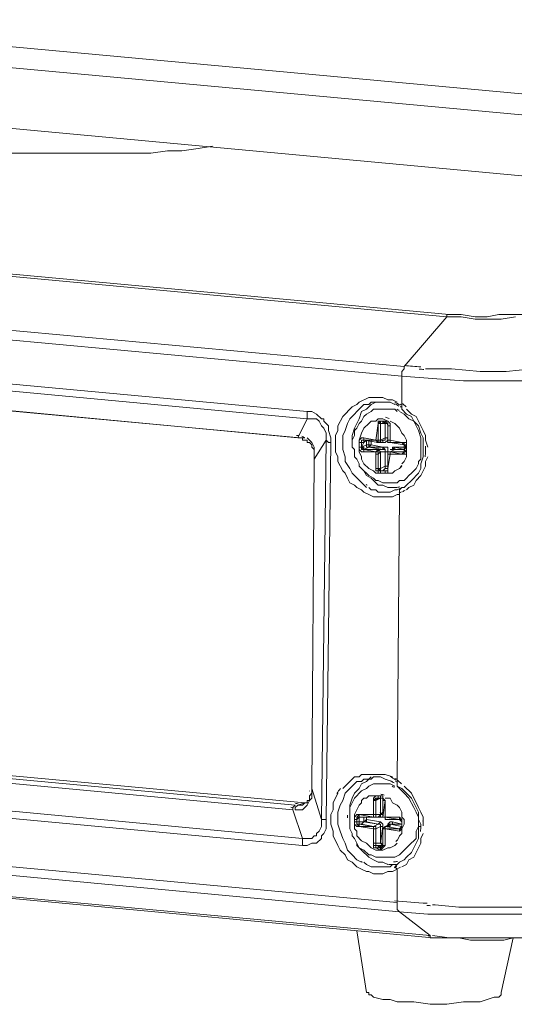
# Model space of a CAD drawing. Units: millimetres. Extents: x -2335 to -889, y 2259 to 3284.
# Drawn here: x -1153 to -1103, y 2578 to 2676 of the extents above; entities that cross this region are included whole.
import ezdxf

# ---------------------------------------------------------------- set-up
doc = ezdxf.new("R2010")
doc.units = ezdxf.units.MM
doc.layers.get('0').update_dxf_attribs({"lineweight": 18})

msp = doc.modelspace()

# ---------------------------------------------------------------- linework, layer by layer
for p, q in [((-1094.833, 2668.133), (-1235.443, 2681.152)), ((-1094.359, 2666.002), (-1235.207, 2679.021)), ((-1231.656, 2672.629), (-1091.045, 2659.611)), ((-1134.838, 2663.398), (-1133.419, 2663.635)), ((-1154.723, 2662.924), (-1139.572, 2662.924)), ((-1139.572, 2662.924), (-1137.915, 2663.161)), ((-1137.915, 2663.161), (-1136.495, 2663.161)), ((-1136.495, 2663.161), (-1134.838, 2663.398)), ((-1109.982, 2646.592), (-1263.613, 2660.793)), ((-1263.376, 2661.03), (-1109.747, 2646.827)), ((-1267.873, 2655.823), (-1114.243, 2641.62)), ((-1114.48, 2640.674), (-1268.11, 2654.875)), ((-1258.641, 2649.668), (-1123.948, 2637.122)), ((-1123.948, 2636.413), (-1258.641, 2648.957)), ((-1255.328, 2646.827), (-1124.896, 2634.519)), ((-1108.562, 2646.827), (-1109.982, 2646.827)), ((-1109.982, 2646.827), (-1109.982, 2646.592)), ((-1107.142, 2646.592), (-1108.562, 2646.827)), ((-1104.775, 2646.827), (-1105.958, 2646.592)), ((-1102.407, 2646.827), (-1104.775, 2646.827)), ((-1124.659, 2634.519), (-1255.091, 2646.592)), ((-1109.982, 2646.592), (-1114.243, 2641.62)), ((-1108.562, 2646.592), (-1109.982, 2646.592)), ((-1107.142, 2646.355), (-1108.562, 2646.592)), ((-1105.958, 2646.592), (-1107.142, 2646.592)), ((-1104.538, 2646.355), (-1107.142, 2646.355)), ((-1103.118, 2646.592), (-1104.538, 2646.355)), ((-1114.48, 2641.146), (-1114.243, 2641.383)), ((-1114.48, 2641.146), (-1114.48, 2637.359)), ((-1114.243, 2641.383), (-1114.243, 2641.62)), ((-1112.113, 2641.383), (-1109.51, 2641.383)), ((-1109.51, 2641.383), (-1106.669, 2641.146)), ((-1106.669, 2641.146), (-1104.064, 2641.146)), ((-1104.064, 2641.146), (-1101.461, 2641.383)), ((-1114.48, 2640.674), (-1111.404, 2640.437)), ((-1111.404, 2640.437), (-1108.325, 2640.2)), ((-1108.325, 2640.2), (-1102.407, 2640.2)), ((-1118.741, 2638.069), (-1118.978, 2637.832)), ((-1117.794, 2638.543), (-1118.741, 2638.069)), ((-1116.374, 2638.543), (-1117.794, 2638.543)), ((-1117.559, 2638.069), (-1117.794, 2637.832)), ((-1117.559, 2637.832), (-1117.085, 2638.069)), ((-1117.559, 2638.069), (-1115.665, 2638.069)), ((-1115.9, 2638.306), (-1116.374, 2638.543)), ((-1115.428, 2638.306), (-1115.9, 2638.306)), ((-1115.665, 2638.069), (-1115.191, 2637.832)), ((-1114.954, 2638.069), (-1115.428, 2638.306)), ((-1123.948, 2637.122), (-1123.948, 2636.413)), ((-1123.476, 2637.122), (-1123.948, 2637.122)), ((-1123.003, 2636.887), (-1123.476, 2637.122)), ((-1119.452, 2637.595), (-1120.398, 2636.65)), ((-1118.978, 2637.832), (-1119.452, 2637.595)), ((-1118.978, 2637.122), (-1119.215, 2636.887)), ((-1118.267, 2637.832), (-1118.978, 2637.122)), ((-1118.741, 2636.413), (-1118.504, 2637.122)), ((-1118.504, 2637.122), (-1118.031, 2637.359)), ((-1117.794, 2637.832), (-1118.267, 2637.832)), ((-1118.031, 2637.359), (-1117.559, 2637.832)), ((-1117.559, 2637.122), (-1118.031, 2636.887)), ((-1117.322, 2637.359), (-1117.559, 2637.122)), ((-1115.191, 2637.359), (-1117.322, 2637.359)), ((-1114.954, 2637.122), (-1115.191, 2637.359)), ((-1114.243, 2636.887), (-1114.717, 2637.122)), ((-1114.48, 2637.359), (-1114.006, 2636.887)), ((-1114.48, 2637.359), (-1114.48, 2637.359)), ((-1113.534, 2636.887), (-1114.006, 2637.359)), ((-1123.948, 2636.413), (-1124.896, 2634.519)), ((-1123.003, 2636.413), (-1123.948, 2636.413)), ((-1122.529, 2636.413), (-1123.003, 2636.887)), ((-1122.766, 2636.176), (-1123.003, 2636.413)), ((-1122.529, 2635.702), (-1122.766, 2636.176)), ((-1122.292, 2636.413), (-1122.529, 2636.413)), ((-1122.292, 2636.176), (-1122.292, 2636.413)), ((-1121.818, 2635.702), (-1122.292, 2636.176)), ((-1120.398, 2636.65), (-1120.872, 2635.702)), ((-1119.689, 2636.413), (-1119.924, 2635.939)), ((-1119.215, 2636.887), (-1119.689, 2636.413)), ((-1119.215, 2635.465), (-1118.741, 2636.413)), ((-1118.504, 2636.176), (-1118.741, 2635.939)), ((-1118.267, 2636.65), (-1118.504, 2636.176)), ((-1118.031, 2636.887), (-1118.267, 2636.65)), ((-1117.559, 2636.176), (-1117.794, 2635.939)), ((-1117.085, 2636.176), (-1117.559, 2636.176)), ((-1116.848, 2636.413), (-1117.085, 2636.176)), ((-1116.374, 2636.413), (-1116.848, 2636.413)), ((-1116.848, 2636.176), (-1115.9, 2636.176)), ((-1116.848, 2635.939), (-1116.611, 2636.176)), ((-1116.848, 2636.176), (-1116.848, 2634.045)), ((-1116.611, 2636.176), (-1116.611, 2636.176)), ((-1116.611, 2636.176), (-1116.611, 2634.045)), ((-1115.9, 2636.176), (-1116.374, 2636.413)), ((-1116.374, 2635.939), (-1116.374, 2636.176)), ((-1116.137, 2635.939), (-1116.374, 2636.176)), ((-1116.137, 2636.176), (-1116.137, 2636.176)), ((-1116.137, 2636.176), (-1116.137, 2634.282)), ((-1115.9, 2636.176), (-1115.665, 2635.939)), ((-1115.191, 2635.939), (-1115.665, 2636.176)), ((-1113.771, 2636.413), (-1114.243, 2636.887)), ((-1114.006, 2636.887), (-1113.534, 2636.65)), ((-1113.297, 2636.176), (-1113.771, 2636.413)), ((-1113.06, 2636.65), (-1113.534, 2636.887)), ((-1113.534, 2636.65), (-1112.823, 2635.228)), ((-1113.297, 2636.176), (-1112.823, 2635.702)), ((-1112.35, 2635.228), (-1113.06, 2636.65)), ((-1122.292, 2635.465), (-1122.529, 2635.702)), ((-1122.055, 2634.991), (-1122.292, 2635.465)), ((-1121.818, 2635.228), (-1121.818, 2635.702)), ((-1121.583, 2634.519), (-1121.818, 2635.228)), ((-1120.872, 2635.228), (-1121.109, 2634.756)), ((-1120.872, 2635.702), (-1120.872, 2635.228)), ((-1120.161, 2635.228), (-1120.398, 2634.756)), ((-1119.924, 2635.939), (-1120.161, 2635.228)), ((-1119.452, 2634.756), (-1119.215, 2635.465)), ((-1118.978, 2635.465), (-1119.215, 2635.228)), ((-1119.215, 2635.228), (-1119.215, 2634.756)), ((-1118.741, 2635.939), (-1118.978, 2635.465)), ((-1118.267, 2635.465), (-1118.504, 2634.991)), ((-1117.794, 2635.939), (-1118.267, 2635.465)), ((-1117.085, 2634.282), (-1116.848, 2635.939)), ((-1116.848, 2635.939), (-1116.848, 2635.939)), ((-1116.848, 2635.939), (-1115.9, 2635.939)), ((-1116.611, 2635.939), (-1116.611, 2635.939)), ((-1116.374, 2635.939), (-1116.374, 2635.939)), ((-1116.137, 2635.939), (-1116.137, 2635.939)), ((-1115.9, 2635.939), (-1115.9, 2634.045)), ((-1115.665, 2635.702), (-1115.9, 2635.702)), ((-1115.9, 2635.702), (-1115.9, 2635.702)), ((-1115.665, 2634.045), (-1115.665, 2635.939)), ((-1114.717, 2635.465), (-1115.191, 2635.939)), ((-1114.48, 2634.991), (-1114.717, 2635.465)), ((-1112.823, 2635.702), (-1112.586, 2634.991)), ((-1112.586, 2634.519), (-1112.823, 2635.228)), ((-1112.113, 2634.756), (-1112.35, 2635.228)), ((-1124.896, 2634.519), (-1124.185, 2634.519)), ((-1124.896, 2634.519), (-1124.896, 2634.519)), ((-1124.659, 2634.519), (-1124.659, 2634.519)), ((-1124.422, 2634.519), (-1124.422, 2634.282)), ((-1124.422, 2634.282), (-1123.948, 2634.282)), ((-1123.948, 2634.519), (-1123.711, 2634.282)), ((-1123.948, 2634.282), (-1123.948, 2634.045)), ((-1123.948, 2634.045), (-1123.711, 2634.045)), ((-1123.711, 2634.282), (-1123.476, 2634.045)), ((-1123.711, 2634.045), (-1123.476, 2633.808)), ((-1123.476, 2634.045), (-1123.24, 2633.571)), ((-1122.055, 2634.282), (-1123.24, 2632.388)), ((-1122.529, 2596.407), (-1122.055, 2634.282)), ((-1122.055, 2634.282), (-1122.055, 2634.991)), ((-1121.818, 2634.045), (-1122.055, 2634.282)), ((-1122.055, 2596.407), (-1121.583, 2634.045)), ((-1121.583, 2634.045), (-1121.818, 2634.045)), ((-1121.583, 2634.045), (-1121.583, 2634.519)), ((-1121.109, 2634.756), (-1121.109, 2633.097)), ((-1120.398, 2634.756), (-1120.398, 2633.334)), ((-1119.215, 2634.756), (-1119.452, 2634.282)), ((-1119.452, 2634.756), (-1119.452, 2633.571)), ((-1118.504, 2634.991), (-1118.741, 2634.282)), ((-1118.741, 2634.282), (-1118.504, 2634.519)), ((-1118.741, 2634.282), (-1118.741, 2633.097)), ((-1118.741, 2634.045), (-1118.267, 2634.045)), ((-1118.504, 2634.519), (-1118.267, 2634.519)), ((-1116.611, 2634.282), (-1118.504, 2634.282)), ((-1118.504, 2634.282), (-1118.504, 2634.045)), ((-1118.504, 2634.045), (-1118.504, 2634.045)), ((-1118.267, 2634.045), (-1118.504, 2633.571)), ((-1118.267, 2634.519), (-1118.267, 2634.045)), ((-1118.267, 2634.519), (-1117.085, 2634.282)), ((-1118.267, 2634.282), (-1118.267, 2634.282)), ((-1118.267, 2634.045), (-1118.031, 2634.282)), ((-1116.848, 2634.045), (-1118.267, 2634.282)), ((-1118.031, 2634.282), (-1118.031, 2633.571)), ((-1117.794, 2634.282), (-1117.794, 2633.571)), ((-1117.559, 2634.282), (-1117.559, 2633.808)), ((-1117.085, 2634.282), (-1117.085, 2634.282)), ((-1117.085, 2634.282), (-1116.848, 2634.045)), ((-1116.374, 2634.282), (-1116.848, 2634.045)), ((-1116.848, 2634.045), (-1116.848, 2634.045)), ((-1116.137, 2634.045), (-1116.848, 2634.045)), ((-1116.137, 2634.519), (-1116.611, 2634.282)), ((-1116.611, 2634.282), (-1116.611, 2634.282)), ((-1116.137, 2634.282), (-1116.374, 2634.282)), ((-1116.374, 2634.282), (-1116.374, 2634.045)), ((-1116.374, 2634.282), (-1116.374, 2634.282)), ((-1116.137, 2634.519), (-1116.137, 2634.519)), ((-1116.137, 2634.519), (-1115.9, 2634.519)), ((-1115.9, 2634.282), (-1116.137, 2634.045)), ((-1115.9, 2634.282), (-1115.9, 2634.282)), ((-1115.665, 2634.282), (-1115.9, 2634.282)), ((-1115.9, 2634.045), (-1114.006, 2634.045)), ((-1115.665, 2634.282), (-1115.665, 2634.282)), ((-1115.665, 2634.282), (-1114.48, 2634.045)), ((-1115.665, 2634.045), (-1115.665, 2634.045)), ((-1114.243, 2633.808), (-1115.665, 2634.045)), ((-1114.243, 2634.756), (-1114.48, 2634.991)), ((-1114.48, 2634.045), (-1114.48, 2634.045)), ((-1114.48, 2634.045), (-1114.006, 2633.571)), ((-1114.006, 2634.282), (-1114.243, 2634.756)), ((-1114.243, 2634.045), (-1114.243, 2632.862)), ((-1114.006, 2632.625), (-1114.006, 2634.282)), ((-1112.586, 2634.991), (-1112.35, 2634.519)), ((-1112.586, 2632.388), (-1112.586, 2634.519)), ((-1112.35, 2634.519), (-1112.35, 2632.625)), ((-1112.113, 2634.282), (-1112.113, 2634.756)), ((-1111.876, 2633.571), (-1112.113, 2634.282)), ((-1123.476, 2633.808), (-1123.476, 2633.571)), ((-1123.476, 2633.571), (-1123.24, 2633.334)), ((-1123.24, 2633.571), (-1123.24, 2632.388)), ((-1121.109, 2633.097), (-1120.872, 2632.625)), ((-1120.398, 2633.334), (-1120.161, 2632.625)), ((-1119.452, 2633.571), (-1119.215, 2633.334)), ((-1119.215, 2633.334), (-1119.215, 2632.625)), ((-1118.741, 2633.571), (-1118.267, 2633.571)), ((-1118.504, 2633.097), (-1118.741, 2633.334)), ((-1118.741, 2633.097), (-1118.504, 2632.625)), ((-1118.504, 2633.571), (-1118.031, 2633.808)), ((-1118.504, 2633.571), (-1118.267, 2633.334)), ((-1118.504, 2633.334), (-1118.504, 2633.571)), ((-1118.504, 2633.571), (-1118.504, 2633.571)), ((-1116.137, 2633.334), (-1118.504, 2633.334)), ((-1117.085, 2633.097), (-1118.504, 2633.097)), ((-1118.267, 2633.097), (-1118.267, 2633.571)), ((-1118.267, 2633.334), (-1117.794, 2633.571)), ((-1118.267, 2633.334), (-1118.267, 2633.334)), ((-1117.085, 2633.097), (-1118.267, 2633.334)), ((-1118.031, 2633.808), (-1117.559, 2633.808)), ((-1118.031, 2633.571), (-1115.9, 2633.571)), ((-1117.794, 2633.808), (-1117.794, 2633.808)), ((-1117.794, 2633.571), (-1117.559, 2633.808)), ((-1117.794, 2633.571), (-1117.794, 2633.571)), ((-1117.794, 2633.571), (-1116.374, 2633.334)), ((-1117.559, 2633.808), (-1116.374, 2633.571)), ((-1117.085, 2633.097), (-1116.848, 2633.334)), ((-1117.085, 2631.204), (-1117.085, 2633.097)), ((-1117.085, 2633.097), (-1117.085, 2633.097)), ((-1116.848, 2633.334), (-1116.848, 2633.334)), ((-1116.848, 2633.334), (-1116.611, 2633.097)), ((-1116.611, 2633.097), (-1116.848, 2632.862)), ((-1116.611, 2630.969), (-1116.611, 2633.097)), ((-1114.006, 2633.097), (-1116.611, 2633.097)), ((-1116.374, 2633.334), (-1116.374, 2633.571)), ((-1116.374, 2633.571), (-1116.137, 2633.334)), ((-1116.374, 2633.571), (-1116.374, 2633.571)), ((-1116.374, 2633.334), (-1116.374, 2633.334)), ((-1116.137, 2633.334), (-1116.137, 2631.441)), ((-1116.137, 2633.097), (-1116.137, 2633.097)), ((-1115.9, 2633.571), (-1115.9, 2630.969)), ((-1115.9, 2633.097), (-1115.9, 2633.097)), ((-1114.243, 2633.334), (-1115.665, 2633.334)), ((-1115.665, 2633.097), (-1115.665, 2633.097)), ((-1115.665, 2632.862), (-1115.665, 2633.097)), ((-1114.48, 2632.862), (-1115.665, 2633.097)), ((-1115.191, 2633.571), (-1115.428, 2633.334)), ((-1114.006, 2633.571), (-1115.428, 2633.571)), ((-1115.428, 2633.571), (-1115.428, 2633.334)), ((-1115.191, 2633.571), (-1115.191, 2633.571)), ((-1115.191, 2633.334), (-1115.191, 2633.571)), ((-1114.243, 2633.334), (-1115.191, 2633.571)), ((-1115.191, 2633.334), (-1115.191, 2633.334)), ((-1114.48, 2632.862), (-1114.243, 2633.097)), ((-1114.243, 2633.808), (-1114.243, 2633.808)), ((-1114.243, 2633.808), (-1114.006, 2633.808)), ((-1114.243, 2633.334), (-1114.006, 2633.571)), ((-1114.243, 2633.334), (-1114.243, 2633.334)), ((-1114.006, 2633.097), (-1114.243, 2633.334)), ((-1114.243, 2633.097), (-1114.243, 2633.097)), ((-1114.006, 2633.571), (-1114.006, 2633.571)), ((-1114.006, 2633.097), (-1114.006, 2633.097)), ((-1123.24, 2632.625), (-1123.24, 2632.625)), ((-1123.24, 2632.388), (-1123.24, 2632.388)), ((-1120.872, 2632.625), (-1120.872, 2632.151)), ((-1120.872, 2632.151), (-1120.398, 2631.204)), ((-1120.161, 2632.625), (-1120.161, 2632.151)), ((-1120.161, 2632.151), (-1119.689, 2631.441)), ((-1119.215, 2632.625), (-1118.978, 2632.388)), ((-1118.978, 2632.388), (-1118.741, 2631.914)), ((-1118.504, 2632.625), (-1118.504, 2632.388)), ((-1118.504, 2632.388), (-1118.267, 2631.914)), ((-1117.085, 2632.862), (-1116.848, 2632.862)), ((-1116.848, 2630.969), (-1116.848, 2632.862)), ((-1116.848, 2632.862), (-1116.848, 2632.862)), ((-1115.9, 2632.862), (-1115.9, 2632.862)), ((-1115.9, 2632.862), (-1114.006, 2632.862)), ((-1115.665, 2632.862), (-1115.9, 2631.441)), ((-1115.665, 2632.862), (-1115.665, 2632.862)), ((-1114.48, 2632.862), (-1114.48, 2632.862)), ((-1114.48, 2631.914), (-1114.243, 2632.151)), ((-1114.243, 2632.151), (-1114.006, 2632.625)), ((-1112.823, 2632.151), (-1112.586, 2632.388)), ((-1112.823, 2631.914), (-1112.823, 2632.151)), ((-1112.35, 2632.625), (-1112.586, 2631.914)), ((-1112.113, 2632.151), (-1111.876, 2632.625)), ((-1112.113, 2631.678), (-1112.113, 2632.151)), ((-1120.398, 2631.204), (-1120.161, 2630.969)), ((-1119.689, 2631.441), (-1119.452, 2630.969)), ((-1118.741, 2631.914), (-1118.741, 2631.678)), ((-1118.267, 2631.204), (-1118.741, 2631.678)), ((-1118.267, 2631.914), (-1117.794, 2631.441)), ((-1118.031, 2630.732), (-1118.267, 2631.204)), ((-1118.267, 2631.204), (-1118.031, 2630.969)), ((-1117.794, 2631.441), (-1117.322, 2631.204)), ((-1117.322, 2631.204), (-1117.085, 2630.969)), ((-1117.085, 2631.441), (-1116.611, 2631.441)), ((-1115.9, 2631.204), (-1117.085, 2631.204)), ((-1116.848, 2631.441), (-1116.611, 2631.204)), ((-1116.848, 2631.441), (-1116.848, 2631.441)), ((-1116.611, 2631.441), (-1116.137, 2631.678)), ((-1116.611, 2631.441), (-1116.611, 2631.441)), ((-1116.611, 2631.204), (-1116.611, 2631.204)), ((-1116.374, 2631.204), (-1116.137, 2631.441)), ((-1116.137, 2631.678), (-1116.137, 2631.678)), ((-1116.137, 2631.678), (-1115.9, 2631.678)), ((-1116.137, 2631.441), (-1115.9, 2631.441)), ((-1116.137, 2630.969), (-1116.137, 2631.204)), ((-1116.137, 2631.204), (-1116.137, 2631.204)), ((-1115.9, 2631.441), (-1115.9, 2631.441)), ((-1115.428, 2630.969), (-1115.191, 2631.204)), ((-1115.191, 2631.204), (-1114.717, 2631.441)), ((-1114.717, 2631.441), (-1114.48, 2631.678)), ((-1113.534, 2630.969), (-1113.297, 2631.204)), ((-1113.297, 2631.204), (-1113.06, 2631.441)), ((-1113.06, 2631.441), (-1112.823, 2631.914)), ((-1112.586, 2631.441), (-1112.823, 2630.969)), ((-1112.586, 2631.914), (-1112.586, 2631.441)), ((-1112.586, 2630.732), (-1112.35, 2631.204)), ((-1112.35, 2631.204), (-1112.113, 2631.678)), ((-1120.161, 2630.969), (-1119.924, 2630.495)), ((-1119.924, 2630.495), (-1119.689, 2630.021)), ((-1119.452, 2630.969), (-1118.031, 2629.547)), ((-1118.031, 2630.969), (-1117.794, 2630.732)), ((-1117.559, 2630.495), (-1118.031, 2630.732)), ((-1117.794, 2630.732), (-1117.322, 2630.495)), ((-1116.848, 2629.784), (-1117.559, 2630.495)), ((-1117.322, 2630.495), (-1117.085, 2630.258)), ((-1117.085, 2630.969), (-1115.428, 2630.969)), ((-1117.085, 2630.258), (-1116.848, 2630.258)), ((-1116.848, 2630.258), (-1116.374, 2630.021)), ((-1114.954, 2630.021), (-1114.717, 2630.258)), ((-1114.717, 2630.258), (-1114.243, 2630.258)), ((-1114.243, 2630.258), (-1114.006, 2630.495)), ((-1114.006, 2630.495), (-1113.771, 2630.732)), ((-1113.534, 2630.258), (-1114.006, 2629.784)), ((-1113.771, 2630.732), (-1113.534, 2630.969)), ((-1112.823, 2630.969), (-1113.534, 2630.258)), ((-1113.297, 2629.784), (-1113.06, 2630.258)), ((-1113.06, 2630.258), (-1112.586, 2630.732)), ((-1119.689, 2630.021), (-1119.215, 2629.784)), ((-1119.215, 2629.784), (-1118.978, 2629.547)), ((-1118.978, 2629.547), (-1118.504, 2629.31)), ((-1118.504, 2629.31), (-1118.267, 2629.073)), ((-1117.794, 2629.547), (-1117.559, 2629.31)), ((-1117.559, 2629.31), (-1117.085, 2629.31)), ((-1117.085, 2629.31), (-1116.848, 2629.073)), ((-1116.374, 2629.784), (-1116.848, 2629.784)), ((-1116.374, 2630.021), (-1114.954, 2630.021)), ((-1115.9, 2629.547), (-1116.374, 2629.784)), ((-1115.428, 2629.547), (-1115.9, 2629.547)), ((-1115.665, 2629.073), (-1115.191, 2629.31)), ((-1115.191, 2629.31), (-1114.954, 2629.31)), ((-1114.954, 2629.31), (-1114.48, 2629.547)), ((-1114.717, 2629.31), (-1114.48, 2629.547)), ((-1114.717, 2629.31), (-1114.717, 2629.31)), ((-1114.717, 2628.838), (-1114.717, 2629.31)), ((-1114.243, 2629.547), (-1114.48, 2629.547)), ((-1114.006, 2629.784), (-1114.243, 2629.547)), ((-1114.006, 2629.31), (-1113.771, 2629.547)), ((-1113.771, 2629.547), (-1113.297, 2629.784)), ((-1118.267, 2629.073), (-1117.794, 2628.838)), ((-1117.794, 2628.838), (-1117.322, 2628.601)), ((-1117.322, 2628.601), (-1115.428, 2628.601)), ((-1116.848, 2629.073), (-1115.665, 2629.073)), ((-1115.428, 2628.601), (-1114.954, 2628.838)), ((-1114.954, 2628.838), (-1114.717, 2628.838)), ((-1114.954, 2600.194), (-1114.717, 2628.838)), ((-1125.37, 2597.355), (-1255.802, 2609.662)), ((-1255.328, 2609.899), (-1125.133, 2597.827)), ((-1124.185, 2598.064), (-1255.091, 2610.136)), ((-1258.878, 2607.06), (-1124.422, 2594.513)), ((-1124.422, 2593.802), (-1259.115, 2606.349)), ((-1268.82, 2602.325), (-1114.954, 2588.121)), ((-1114.717, 2587.175), (-1268.584, 2601.614)), ((-1119.215, 2600.668), (-1119.689, 2600.194)), ((-1118.741, 2600.668), (-1119.215, 2600.668)), ((-1118.504, 2600.905), (-1118.741, 2600.668)), ((-1116.137, 2600.905), (-1118.504, 2600.905)), ((-1118.031, 2600.194), (-1117.559, 2600.668)), ((-1117.559, 2600.431), (-1117.322, 2600.668)), ((-1117.322, 2600.668), (-1116.611, 2600.668)), ((-1116.611, 2600.668), (-1116.137, 2600.431)), ((-1115.428, 2600.668), (-1116.137, 2600.905)), ((-1119.924, 2599.957), (-1120.398, 2599.483)), ((-1118.978, 2600.194), (-1120.161, 2599.011)), ((-1119.689, 2600.194), (-1119.924, 2599.957)), ((-1118.504, 2600.194), (-1118.978, 2600.194)), ((-1118.741, 2599.483), (-1118.504, 2599.957)), ((-1118.267, 2600.431), (-1118.504, 2600.194)), ((-1118.504, 2599.957), (-1118.031, 2600.194)), ((-1117.559, 2600.431), (-1118.267, 2600.431)), ((-1117.794, 2599.72), (-1118.031, 2599.483)), ((-1117.322, 2599.957), (-1117.794, 2599.72)), ((-1115.665, 2599.957), (-1117.322, 2599.957)), ((-1116.137, 2600.431), (-1115.428, 2600.194)), ((-1115.191, 2599.72), (-1115.665, 2599.957)), ((-1114.954, 2600.194), (-1114.954, 2600.194)), ((-1114.954, 2600.194), (-1114.954, 2599.72)), ((-1114.48, 2599.248), (-1114.954, 2599.72)), ((-1114.954, 2599.72), (-1114.48, 2599.483)), ((-1113.534, 2599.011), (-1114.243, 2599.72)), ((-1265.27, 2599.011), (-1111.641, 2584.808)), ((-1111.404, 2584.571), (-1265.033, 2599.011)), ((-1123.476, 2599.011), (-1123.711, 2598.774)), ((-1123.711, 2598.774), (-1123.711, 2598.301)), ((-1123.476, 2599.483), (-1123.476, 2598.537)), ((-1123.476, 2599.483), (-1123.476, 2599.483)), ((-1122.529, 2596.407), (-1123.476, 2599.483)), ((-1123.476, 2599.248), (-1123.476, 2599.248)), ((-1120.872, 2599.011), (-1121.346, 2598.064)), ((-1120.161, 2599.011), (-1120.398, 2598.301)), ((-1119.452, 2598.537), (-1119.215, 2599.011)), ((-1119.215, 2599.011), (-1118.741, 2599.483)), ((-1118.504, 2599.248), (-1119.215, 2598.537)), ((-1118.031, 2599.483), (-1118.504, 2599.248)), ((-1117.794, 2598.774), (-1118.031, 2598.537)), ((-1116.374, 2598.774), (-1117.794, 2598.774)), ((-1117.322, 2598.537), (-1117.085, 2598.774)), ((-1116.848, 2598.774), (-1116.848, 2598.537)), ((-1116.611, 2598.774), (-1116.611, 2596.644)), ((-1116.374, 2596.644), (-1116.374, 2598.774)), ((-1114.48, 2599.483), (-1114.006, 2599.011)), ((-1114.243, 2599.011), (-1114.48, 2599.248)), ((-1113.771, 2598.537), (-1114.243, 2599.011)), ((-1114.006, 2599.011), (-1113.534, 2598.537)), ((-1112.823, 2597.59), (-1113.534, 2599.011)), ((-1125.133, 2597.827), (-1125.37, 2597.59)), ((-1124.896, 2597.827), (-1125.133, 2597.59)), ((-1125.133, 2597.827), (-1125.133, 2597.827)), ((-1124.896, 2597.827), (-1124.185, 2598.064)), ((-1124.896, 2597.827), (-1124.896, 2597.827)), ((-1124.422, 2597.827), (-1124.896, 2597.827)), ((-1124.185, 2598.064), (-1124.422, 2597.827)), ((-1124.422, 2597.827), (-1124.422, 2597.827)), ((-1123.948, 2598.064), (-1124.185, 2598.064)), ((-1123.948, 2597.827), (-1124.185, 2597.59)), ((-1123.711, 2598.301), (-1123.948, 2597.827)), ((-1123.711, 2598.301), (-1123.948, 2598.301)), ((-1123.948, 2598.301), (-1123.948, 2598.064)), ((-1123.476, 2598.537), (-1123.711, 2598.301)), ((-1121.346, 2598.064), (-1121.346, 2597.355)), ((-1120.635, 2597.827), (-1120.872, 2597.118)), ((-1120.398, 2598.301), (-1120.635, 2597.827)), ((-1119.689, 2597.827), (-1119.452, 2598.537)), ((-1119.215, 2598.537), (-1119.689, 2597.59)), ((-1119.689, 2597.827), (-1119.689, 2595.461)), ((-1118.741, 2597.827), (-1118.978, 2597.355)), ((-1118.504, 2598.064), (-1118.741, 2597.827)), ((-1118.267, 2598.537), (-1118.504, 2598.301)), ((-1118.504, 2598.301), (-1118.504, 2598.064)), ((-1118.031, 2598.537), (-1118.267, 2598.537)), ((-1117.322, 2598.537), (-1117.322, 2596.644)), ((-1117.322, 2598.301), (-1117.085, 2598.537)), ((-1117.322, 2598.301), (-1117.322, 2598.301)), ((-1117.322, 2598.301), (-1117.085, 2598.301)), ((-1116.848, 2598.537), (-1117.085, 2598.301)), ((-1117.085, 2598.537), (-1116.374, 2598.537)), ((-1117.085, 2598.537), (-1117.085, 2596.644)), ((-1117.085, 2598.301), (-1116.611, 2598.537)), ((-1117.085, 2598.301), (-1117.085, 2598.301)), ((-1116.848, 2598.537), (-1116.848, 2598.537)), ((-1116.611, 2598.537), (-1116.611, 2598.537)), ((-1116.374, 2598.537), (-1116.137, 2598.301)), ((-1116.374, 2598.537), (-1116.374, 2598.537)), ((-1116.374, 2598.301), (-1116.374, 2598.301)), ((-1116.374, 2598.301), (-1116.137, 2598.301)), ((-1116.137, 2598.301), (-1116.374, 2596.644)), ((-1115.665, 2598.537), (-1116.137, 2598.537)), ((-1116.137, 2598.301), (-1116.137, 2598.301)), ((-1116.137, 2596.407), (-1116.137, 2598.301)), ((-1115.428, 2598.064), (-1115.665, 2598.537)), ((-1114.954, 2597.827), (-1115.428, 2598.064)), ((-1114.717, 2597.59), (-1114.954, 2597.827)), ((-1113.297, 2597.59), (-1113.771, 2598.537)), ((-1113.534, 2598.537), (-1113.06, 2597.59)), ((-1125.37, 2597.59), (-1125.37, 2597.355)), ((-1124.422, 2594.513), (-1125.37, 2597.355)), ((-1125.133, 2597.59), (-1125.133, 2597.355)), ((-1124.422, 2597.355), (-1125.133, 2597.355)), ((-1124.185, 2597.59), (-1124.422, 2597.355)), ((-1121.346, 2597.355), (-1121.583, 2596.881)), ((-1121.583, 2596.881), (-1121.583, 2595.933)), ((-1120.872, 2597.118), (-1120.872, 2595.933)), ((-1118.978, 2597.355), (-1119.215, 2596.881)), ((-1119.215, 2596.644), (-1118.978, 2596.881)), ((-1119.215, 2596.881), (-1119.215, 2595.461)), ((-1118.978, 2596.881), (-1116.374, 2596.881)), ((-1118.978, 2596.644), (-1118.741, 2596.881)), ((-1118.741, 2596.881), (-1118.741, 2596.881)), ((-1118.741, 2595.696), (-1118.741, 2596.881)), ((-1118.741, 2596.881), (-1117.322, 2596.644)), ((-1117.322, 2596.881), (-1117.322, 2596.881)), ((-1117.085, 2596.881), (-1117.085, 2596.881)), ((-1116.374, 2597.118), (-1116.848, 2596.644)), ((-1116.611, 2596.881), (-1116.611, 2596.881)), ((-1116.374, 2597.118), (-1116.374, 2597.118)), ((-1116.374, 2596.881), (-1116.374, 2596.881)), ((-1114.48, 2597.118), (-1114.717, 2597.59)), ((-1114.48, 2596.644), (-1114.48, 2597.118)), ((-1113.06, 2597.118), (-1113.297, 2597.59)), ((-1113.06, 2597.59), (-1112.823, 2597.118)), ((-1112.823, 2596.644), (-1113.06, 2597.118)), ((-1112.586, 2597.118), (-1112.823, 2597.59)), ((-1112.823, 2597.118), (-1112.823, 2594.513)), ((-1112.35, 2596.644), (-1112.586, 2597.118)), ((-1122.766, 2595.224), (-1122.529, 2595.696)), ((-1122.055, 2596.407), (-1122.529, 2596.407)), ((-1122.529, 2595.696), (-1122.529, 2596.407)), ((-1122.055, 2595.461), (-1122.055, 2596.407)), ((-1121.583, 2595.933), (-1121.346, 2595.224)), ((-1120.872, 2595.933), (-1120.635, 2595.224)), ((-1119.215, 2596.407), (-1118.978, 2596.407)), ((-1119.215, 2596.17), (-1118.031, 2596.17)), ((-1118.978, 2595.696), (-1119.215, 2595.933)), ((-1118.741, 2596.644), (-1118.978, 2596.407)), ((-1114.717, 2596.644), (-1118.978, 2596.644)), ((-1118.978, 2596.644), (-1118.978, 2596.17)), ((-1118.978, 2596.407), (-1118.978, 2596.407)), ((-1118.978, 2596.17), (-1118.978, 2596.17)), ((-1117.085, 2595.696), (-1118.978, 2595.696)), ((-1118.741, 2596.644), (-1118.741, 2596.644)), ((-1118.504, 2595.933), (-1118.741, 2595.933)), ((-1118.741, 2595.933), (-1117.322, 2595.696)), ((-1118.741, 2595.696), (-1118.741, 2595.696)), ((-1117.322, 2595.461), (-1118.741, 2595.696)), ((-1118.504, 2595.933), (-1118.031, 2596.407)), ((-1118.504, 2595.933), (-1117.322, 2595.696)), ((-1118.267, 2596.644), (-1118.267, 2596.644)), ((-1118.267, 2596.644), (-1118.267, 2596.17)), ((-1118.267, 2596.17), (-1118.267, 2596.17)), ((-1118.267, 2596.17), (-1116.848, 2595.933)), ((-1118.031, 2596.17), (-1118.031, 2596.644)), ((-1118.031, 2596.407), (-1116.611, 2596.17)), ((-1118.031, 2596.17), (-1116.848, 2595.933)), ((-1117.322, 2596.644), (-1117.322, 2596.644)), ((-1116.848, 2595.933), (-1117.322, 2595.696)), ((-1117.322, 2593.565), (-1117.322, 2595.696)), ((-1117.322, 2595.696), (-1117.322, 2595.696)), ((-1117.085, 2593.565), (-1117.085, 2595.696)), ((-1116.611, 2595.696), (-1117.085, 2595.461)), ((-1116.848, 2596.644), (-1116.848, 2596.644)), ((-1116.848, 2595.933), (-1116.611, 2596.17)), ((-1116.848, 2595.933), (-1116.611, 2595.933)), ((-1116.848, 2595.933), (-1116.848, 2595.933)), ((-1116.611, 2596.17), (-1116.374, 2595.933)), ((-1116.611, 2596.17), (-1116.611, 2596.17)), ((-1116.611, 2595.933), (-1116.611, 2594.039)), ((-1116.611, 2595.696), (-1116.374, 2595.696)), ((-1116.374, 2595.696), (-1116.611, 2594.039)), ((-1116.374, 2595.933), (-1116.374, 2593.565)), ((-1116.137, 2595.696), (-1116.374, 2595.461)), ((-1116.374, 2595.696), (-1116.374, 2595.696)), ((-1116.137, 2596.644), (-1116.137, 2596.644)), ((-1116.137, 2596.644), (-1114.717, 2596.407)), ((-1116.137, 2596.407), (-1116.137, 2596.407)), ((-1114.48, 2596.407), (-1116.137, 2596.407)), ((-1116.137, 2595.696), (-1115.665, 2595.933)), ((-1116.137, 2595.696), (-1116.137, 2595.696)), ((-1115.665, 2595.696), (-1116.137, 2595.696)), ((-1116.137, 2595.696), (-1116.137, 2593.802)), ((-1116.137, 2595.696), (-1114.717, 2595.461)), ((-1115.665, 2596.17), (-1115.9, 2595.933)), ((-1114.48, 2595.933), (-1115.9, 2595.933)), ((-1115.9, 2595.696), (-1115.665, 2595.933)), ((-1115.9, 2595.933), (-1115.9, 2595.696)), ((-1115.428, 2596.17), (-1115.665, 2596.17)), ((-1115.665, 2595.696), (-1115.665, 2595.933)), ((-1115.665, 2595.933), (-1115.665, 2595.933)), ((-1115.665, 2595.933), (-1114.48, 2595.696)), ((-1115.428, 2596.17), (-1115.428, 2595.933)), ((-1114.48, 2595.933), (-1115.428, 2596.17)), ((-1114.717, 2596.644), (-1114.48, 2596.407)), ((-1114.717, 2596.644), (-1114.717, 2596.644)), ((-1114.717, 2596.644), (-1114.717, 2596.407)), ((-1114.48, 2596.17), (-1114.717, 2596.407)), ((-1114.717, 2596.407), (-1114.717, 2596.407)), ((-1114.48, 2595.696), (-1114.717, 2595.461)), ((-1114.243, 2596.407), (-1114.48, 2596.644)), ((-1114.48, 2594.987), (-1114.48, 2596.407)), ((-1114.48, 2596.17), (-1114.48, 2596.17)), ((-1114.48, 2595.461), (-1114.243, 2595.933)), ((-1114.48, 2595.696), (-1114.48, 2595.696)), ((-1114.243, 2595.933), (-1114.243, 2596.407)), ((-1113.06, 2595.224), (-1112.823, 2595.696)), ((-1112.823, 2596.407), (-1112.586, 2595.933)), ((-1112.586, 2595.696), (-1112.823, 2595.696)), ((-1112.586, 2595.933), (-1112.586, 2595.696)), ((-1112.35, 2596.17), (-1112.35, 2596.644)), ((-1123.476, 2594.513), (-1123.24, 2594.75)), ((-1123.24, 2594.75), (-1123.003, 2594.75)), ((-1123.003, 2594.987), (-1122.766, 2595.224)), ((-1123.003, 2594.75), (-1123.003, 2594.987)), ((-1122.529, 2594.75), (-1122.292, 2594.987)), ((-1122.529, 2594.513), (-1122.529, 2594.75)), ((-1122.292, 2594.987), (-1122.055, 2595.461)), ((-1121.346, 2595.224), (-1121.346, 2594.75)), ((-1121.346, 2594.75), (-1120.872, 2593.802)), ((-1120.635, 2595.224), (-1120.398, 2594.513)), ((-1119.689, 2595.461), (-1119.452, 2594.987)), ((-1119.452, 2594.987), (-1119.452, 2594.75)), ((-1119.452, 2594.75), (-1119.215, 2594.513)), ((-1119.215, 2595.461), (-1118.978, 2595.224)), ((-1118.978, 2595.224), (-1118.978, 2594.75)), ((-1118.978, 2594.75), (-1118.504, 2594.276)), ((-1117.322, 2595.461), (-1117.322, 2595.461)), ((-1117.322, 2595.461), (-1117.085, 2595.461)), ((-1117.085, 2595.461), (-1117.085, 2595.461)), ((-1116.374, 2595.461), (-1116.374, 2595.461)), ((-1114.48, 2595.461), (-1116.374, 2595.461)), ((-1116.137, 2595.461), (-1116.137, 2595.461)), ((-1114.717, 2595.224), (-1116.137, 2595.461)), ((-1114.954, 2594.276), (-1114.717, 2594.75)), ((-1114.48, 2595.461), (-1114.717, 2595.224)), ((-1114.717, 2595.224), (-1114.717, 2595.461)), ((-1114.717, 2595.461), (-1114.717, 2595.461)), ((-1114.717, 2594.75), (-1114.48, 2594.987)), ((-1113.06, 2594.513), (-1113.06, 2595.224)), ((-1112.586, 2594.513), (-1112.35, 2594.987)), ((-1124.422, 2593.802), (-1124.422, 2594.513)), ((-1124.422, 2594.513), (-1123.476, 2594.513)), ((-1124.422, 2593.802), (-1123.948, 2593.802)), ((-1123.948, 2593.802), (-1123.476, 2594.039)), ((-1123.476, 2594.039), (-1123.003, 2594.039)), ((-1123.003, 2594.039), (-1122.529, 2594.513)), ((-1120.872, 2593.802), (-1120.635, 2593.33)), ((-1120.398, 2594.513), (-1120.161, 2594.039)), ((-1120.161, 2594.039), (-1119.924, 2593.33)), ((-1119.215, 2594.513), (-1118.741, 2593.565)), ((-1118.978, 2594.039), (-1118.978, 2593.802)), ((-1118.978, 2593.802), (-1118.741, 2593.565)), ((-1118.504, 2594.276), (-1118.031, 2594.039)), ((-1118.031, 2594.039), (-1117.794, 2593.802)), ((-1117.794, 2593.802), (-1117.559, 2593.565)), ((-1117.322, 2594.039), (-1117.322, 2594.039)), ((-1117.322, 2594.039), (-1116.374, 2594.039)), ((-1116.137, 2593.802), (-1117.322, 2593.802)), ((-1117.085, 2594.039), (-1117.085, 2594.039)), ((-1116.848, 2593.802), (-1116.848, 2593.802)), ((-1116.848, 2593.565), (-1116.848, 2593.802)), ((-1116.848, 2593.802), (-1116.611, 2593.565)), ((-1116.611, 2594.039), (-1116.374, 2593.802)), ((-1116.611, 2594.039), (-1116.611, 2594.039)), ((-1116.611, 2593.33), (-1116.611, 2593.802)), ((-1116.611, 2593.565), (-1116.374, 2593.802)), ((-1116.374, 2594.039), (-1116.374, 2594.039)), ((-1116.137, 2593.802), (-1116.374, 2593.565)), ((-1116.374, 2593.802), (-1116.374, 2593.802)), ((-1116.137, 2593.802), (-1116.137, 2593.802)), ((-1115.665, 2593.565), (-1115.191, 2593.802)), ((-1115.191, 2593.802), (-1114.954, 2594.039)), ((-1114.006, 2593.565), (-1113.771, 2593.802)), ((-1113.771, 2593.802), (-1113.06, 2594.513)), ((-1112.823, 2594.513), (-1113.297, 2593.565)), ((-1112.823, 2593.565), (-1112.586, 2594.039)), ((-1112.586, 2594.039), (-1112.586, 2594.513)), ((-1120.635, 2593.33), (-1120.161, 2592.856)), ((-1120.161, 2592.856), (-1119.924, 2592.383)), ((-1119.924, 2593.33), (-1119.452, 2592.856)), ((-1119.452, 2592.856), (-1118.978, 2592.383)), ((-1118.504, 2593.33), (-1118.741, 2593.565)), ((-1118.741, 2593.565), (-1118.267, 2593.33)), ((-1117.794, 2592.62), (-1118.504, 2593.33)), ((-1118.267, 2593.33), (-1117.794, 2592.856)), ((-1117.794, 2592.856), (-1117.559, 2592.856)), ((-1117.559, 2593.565), (-1117.085, 2593.33)), ((-1117.559, 2592.856), (-1117.085, 2592.62)), ((-1116.374, 2593.565), (-1117.322, 2593.565)), ((-1117.085, 2593.565), (-1117.085, 2593.565)), ((-1116.611, 2593.33), (-1117.085, 2593.565)), ((-1117.085, 2593.33), (-1116.374, 2593.33)), ((-1116.374, 2593.565), (-1116.611, 2593.33)), ((-1116.611, 2593.565), (-1116.611, 2593.565)), ((-1116.374, 2593.33), (-1115.9, 2593.565)), ((-1115.9, 2593.565), (-1115.665, 2593.565)), ((-1115.191, 2592.62), (-1114.717, 2592.856)), ((-1114.717, 2592.856), (-1114.243, 2593.33)), ((-1114.243, 2593.33), (-1114.006, 2593.565)), ((-1113.534, 2593.093), (-1114.006, 2592.62)), ((-1113.297, 2593.565), (-1113.534, 2593.093)), ((-1113.297, 2592.62), (-1113.06, 2593.093)), ((-1113.06, 2593.093), (-1112.823, 2593.565)), ((-1119.924, 2592.383), (-1119.452, 2592.146)), ((-1119.452, 2592.146), (-1118.978, 2591.672)), ((-1118.978, 2592.383), (-1118.504, 2592.146)), ((-1118.267, 2592.146), (-1118.031, 2591.909)), ((-1118.031, 2591.909), (-1117.559, 2591.672)), ((-1117.322, 2592.383), (-1117.794, 2592.62)), ((-1116.848, 2592.146), (-1117.322, 2592.383)), ((-1117.085, 2592.62), (-1115.191, 2592.62)), ((-1116.374, 2592.146), (-1116.848, 2592.146)), ((-1115.9, 2591.909), (-1116.374, 2592.146)), ((-1115.665, 2591.672), (-1115.428, 2591.909)), ((-1115.428, 2591.909), (-1114.954, 2591.909)), ((-1115.191, 2591.672), (-1114.717, 2592.146)), ((-1114.954, 2591.909), (-1114.954, 2591.909)), ((-1114.243, 2592.383), (-1114.717, 2592.146)), ((-1114.48, 2591.672), (-1114.006, 2591.909)), ((-1114.006, 2592.62), (-1114.243, 2592.383)), ((-1114.006, 2591.909), (-1113.771, 2592.383)), ((-1113.771, 2592.383), (-1113.297, 2592.62)), ((-1118.978, 2591.672), (-1118.504, 2591.437)), ((-1118.504, 2591.437), (-1118.031, 2591.2)), ((-1118.031, 2591.2), (-1117.794, 2591.2)), ((-1117.794, 2591.2), (-1117.322, 2590.963)), ((-1117.559, 2591.672), (-1115.665, 2591.672)), ((-1117.322, 2590.963), (-1116.374, 2590.963)), ((-1116.374, 2590.963), (-1115.9, 2591.2)), ((-1115.9, 2591.2), (-1115.428, 2591.2)), ((-1115.428, 2591.2), (-1114.954, 2591.437)), ((-1114.954, 2591.437), (-1115.191, 2591.672)), ((-1114.954, 2591.437), (-1114.954, 2587.412)), ((-1111.167, 2587.884), (-1111.404, 2587.884)), ((-1108.799, 2587.647), (-1111.167, 2587.884)), ((-1114.954, 2587.412), (-1114.717, 2587.175)), ((-1111.876, 2586.939), (-1114.717, 2587.175)), ((-1111.641, 2584.808), (-1114.717, 2587.175)), ((-1100.04, 2586.939), (-1111.876, 2586.939)), ((-1100.988, 2587.647), (-1108.799, 2587.647)), ((-1118.031, 2579.127), (-1118.978, 2585.282)), ((-1111.641, 2584.571), (-1111.641, 2584.808)), ((-1100.514, 2584.571), (-1111.641, 2584.571)), ((-1111.404, 2584.808), (-1109.747, 2584.571)), ((-1111.404, 2584.571), (-1111.404, 2584.571)), ((-1108.799, 2584.571), (-1107.616, 2584.334)), ((-1107.616, 2584.334), (-1104.301, 2584.334)), ((-1104.538, 2579.127), (-1103.355, 2584.571)), ((-1104.301, 2584.334), (-1103.355, 2584.571)), ((-1118.031, 2579.127), (-1117.794, 2579.127)), ((-1117.794, 2579.127), (-1117.794, 2578.89)), ((-1104.538, 2578.89), (-1104.538, 2579.127)), ((-1117.794, 2578.89), (-1117.559, 2578.89)), ((-1117.559, 2578.89), (-1117.322, 2578.653)), ((-1117.322, 2578.653), (-1116.374, 2578.416)), ((-1116.374, 2578.416), (-1115.665, 2578.416)), ((-1115.665, 2578.416), (-1114.954, 2578.179)), ((-1114.954, 2578.179), (-1113.297, 2578.179)), ((-1113.297, 2578.179), (-1111.641, 2577.942)), ((-1109.982, 2577.942), (-1108.325, 2578.179)), ((-1108.325, 2578.179), (-1106.669, 2578.179)), ((-1106.669, 2578.179), (-1105.958, 2578.416)), ((-1105.958, 2578.416), (-1105.249, 2578.653)), ((-1105.249, 2578.653), (-1104.775, 2578.653)), ((-1104.775, 2578.653), (-1104.538, 2578.89)), ((-1111.641, 2577.942), (-1109.982, 2577.942))]:
    msp.add_line(p, q)
for points in [[(-1114.216, 2641.724), (-1113.673, 2641.674), (-1113.132, 2641.629), (-1112.588, 2641.591)], [(-1112.741, 2641.369), (-1112.586, 2641.358), (-1112.432, 2641.346), (-1112.278, 2641.337)], [(-1114.644, 2637.769), (-1114.817, 2637.884), (-1115, 2637.988), (-1115.187, 2638.079)], [(-1114.037, 2637.603), (-1114.189, 2637.74), (-1114.345, 2637.867), (-1114.511, 2637.985)], [(-1114.775, 2637.68), (-1114.91, 2637.763), (-1115.05, 2637.84), (-1115.193, 2637.908)], [(-1114.794, 2637.27), (-1114.858, 2637.299), (-1114.923, 2637.328), (-1114.991, 2637.355)], [(-1114.754, 2637.249), (-1114.767, 2637.256), (-1114.781, 2637.262), (-1114.794, 2637.27)], [(-1114.54, 2637.572), (-1114.576, 2637.597), (-1114.613, 2637.621), (-1114.652, 2637.644)], [(-1114.511, 2637.792), (-1114.555, 2637.823), (-1114.601, 2637.852), (-1114.646, 2637.881)], [(-1116.137, 2636.176), (-1116.137, 2636.176), (-1115.9, 2635.939), (-1115.9, 2635.939)], [(-1116.137, 2636.072), (-1116.137, 2636.068), (-1116.137, 2636.064), (-1116.137, 2636.058)], [(-1115.767, 2636.455), (-1115.881, 2636.503), (-1115.998, 2636.542), (-1116.118, 2636.573)], [(-1116.071, 2636.174), (-1116.079, 2636.174), (-1116.087, 2636.172), (-1116.096, 2636.172)], [(-1116.071, 2636.174), (-1116.075, 2636.174), (-1116.081, 2636.174), (-1116.087, 2636.174)], [(-1115.9, 2635.939), (-1115.9, 2635.939), (-1116.137, 2635.939), (-1116.137, 2635.939)], [(-1115.902, 2635.829), (-1115.902, 2635.839), (-1115.902, 2635.848), (-1115.902, 2635.858)], [(-1115.9, 2635.817), (-1115.9, 2635.821), (-1115.9, 2635.825), (-1115.902, 2635.829)], [(-1115.9, 2635.939), (-1115.9, 2635.939), (-1115.9, 2635.702), (-1115.9, 2635.702)], [(-1115.9, 2635.702), (-1115.9, 2635.702), (-1115.9, 2635.939), (-1115.9, 2635.939)], [(-1124.794, 2634.756), (-1124.863, 2634.756), (-1124.931, 2634.756), (-1125, 2634.754)], [(-1124.811, 2634.523), (-1124.804, 2634.521), (-1124.796, 2634.519), (-1124.788, 2634.519)], [(-1124.245, 2634.548), (-1124.32, 2634.592), (-1124.401, 2634.631), (-1124.484, 2634.662)], [(-1119.45, 2634.452), (-1119.452, 2634.371), (-1119.45, 2634.288), (-1119.448, 2634.205)], [(-1118.504, 2633.571), (-1118.504, 2633.571), (-1118.504, 2634.045), (-1118.504, 2634.045)], [(-1118.504, 2634.045), (-1118.504, 2634.045), (-1118.504, 2633.571), (-1118.504, 2633.571)], [(-1118.031, 2634.415), (-1118.031, 2634.411), (-1118.031, 2634.405), (-1118.031, 2634.401)], [(-1117, 2634.047), (-1116.954, 2634.043), (-1116.907, 2634.047), (-1116.863, 2634.061)], [(-1116.175, 2634.475), (-1116.173, 2634.479), (-1116.172, 2634.482), (-1116.17, 2634.488)], [(-1116.137, 2634.403), (-1116.137, 2634.39), (-1116.137, 2634.375), (-1116.135, 2634.359)], [(-1115.956, 2634.388), (-1115.954, 2634.392), (-1115.952, 2634.398), (-1115.95, 2634.401)], [(-1115.902, 2634.066), (-1115.888, 2634.061), (-1115.875, 2634.057), (-1115.859, 2634.053)], [(-1115.859, 2634.053), (-1115.846, 2634.051), (-1115.831, 2634.047), (-1115.815, 2634.047)], [(-1116.848, 2633.097), (-1116.848, 2633.097), (-1117.085, 2633.097), (-1117.085, 2633.097)], [(-1116.848, 2633.334), (-1116.848, 2633.334), (-1116.848, 2633.097), (-1116.848, 2633.097)], [(-1116.848, 2633.097), (-1116.848, 2633.097), (-1116.848, 2632.862), (-1116.848, 2632.862)], [(-1116.848, 2632.862), (-1116.848, 2632.862), (-1116.848, 2633.097), (-1116.848, 2633.097)], [(-1115.665, 2633.097), (-1115.665, 2633.097), (-1115.9, 2633.097), (-1115.9, 2633.097)], [(-1115.9, 2633.097), (-1115.9, 2633.097), (-1115.9, 2632.862), (-1115.9, 2632.862)], [(-1115.9, 2632.862), (-1115.9, 2632.862), (-1115.9, 2633.097), (-1115.9, 2633.097)], [(-1115.9, 2633.097), (-1115.9, 2633.097), (-1115.665, 2633.097), (-1115.665, 2633.097)], [(-1115.665, 2633.097), (-1115.665, 2633.097), (-1115.191, 2633.334), (-1115.191, 2633.334)], [(-1115.191, 2633.334), (-1115.191, 2633.334), (-1115.665, 2633.097), (-1115.665, 2633.097)], [(-1114.243, 2633.7), (-1114.243, 2633.708), (-1114.245, 2633.718), (-1114.245, 2633.727)], [(-1114.243, 2633.687), (-1114.243, 2633.691), (-1114.243, 2633.694), (-1114.243, 2633.7)], [(-1112.153, 2632.598), (-1112.128, 2632.787), (-1112.116, 2632.974), (-1112.114, 2633.163)], [(-1112.114, 2633.163), (-1112.113, 2633.334), (-1112.118, 2633.504), (-1112.134, 2633.675)], [(-1123.476, 2599.483), (-1123.476, 2599.483), (-1123.24, 2632.388), (-1123.24, 2632.388)], [(-1123.24, 2632.388), (-1123.24, 2632.388), (-1123.476, 2599.483), (-1123.476, 2599.483)], [(-1123.24, 2632.733), (-1123.24, 2632.826), (-1123.243, 2632.918), (-1123.253, 2633.009)], [(-1123.253, 2632.473), (-1123.249, 2632.541), (-1123.245, 2632.606), (-1123.243, 2632.673)], [(-1123.253, 2632.456), (-1123.253, 2632.469), (-1123.253, 2632.483), (-1123.251, 2632.496)], [(-1123.24, 2632.658), (-1123.24, 2632.683), (-1123.24, 2632.708), (-1123.24, 2632.733)], [(-1116.135, 2633.026), (-1116.137, 2633.013), (-1116.137, 2632.997), (-1116.137, 2632.984)], [(-1114.601, 2631.602), (-1114.561, 2631.651), (-1114.523, 2631.699), (-1114.486, 2631.749)], [(-1118.063, 2629.849), (-1118.025, 2629.828), (-1117.984, 2629.807), (-1117.946, 2629.786)], [(-1115.649, 2629.562), (-1115.455, 2629.545), (-1115.258, 2629.543), (-1115.064, 2629.555)], [(-1115.077, 2629.555), (-1114.944, 2629.564), (-1114.811, 2629.582), (-1114.679, 2629.605)], [(-1114.409, 2629.127), (-1114.318, 2629.177), (-1114.23, 2629.229), (-1114.141, 2629.285)], [(-1114.767, 2628.977), (-1114.684, 2629.015), (-1114.601, 2629.056), (-1114.523, 2629.1)], [(-1115.118, 2600.368), (-1115.291, 2600.483), (-1115.472, 2600.587), (-1115.661, 2600.678)], [(-1115.249, 2600.042), (-1115.384, 2600.125), (-1115.522, 2600.202), (-1115.667, 2600.269)], [(-1115.268, 2599.632), (-1115.332, 2599.661), (-1115.397, 2599.689), (-1115.463, 2599.716)], [(-1115.228, 2599.61), (-1115.241, 2599.618), (-1115.255, 2599.624), (-1115.268, 2599.632)], [(-1115.014, 2600.171), (-1115.05, 2600.196), (-1115.087, 2600.219), (-1115.125, 2600.242)], [(-1114.985, 2600.391), (-1115.029, 2600.421), (-1115.073, 2600.45), (-1115.12, 2600.479)], [(-1114.511, 2599.965), (-1114.661, 2600.102), (-1114.819, 2600.229), (-1114.983, 2600.346)], [(-1123.713, 2599.225), (-1123.713, 2599.239), (-1123.713, 2599.254), (-1123.713, 2599.268)], [(-1123.476, 2599.256), (-1123.476, 2599.327), (-1123.478, 2599.399), (-1123.48, 2599.47)], [(-1120.625, 2599.493), (-1120.756, 2599.331), (-1120.874, 2599.16), (-1120.978, 2598.981)], [(-1116.611, 2598.67), (-1116.611, 2598.667), (-1116.611, 2598.661), (-1116.611, 2598.657)], [(-1116.241, 2598.817), (-1116.355, 2598.865), (-1116.472, 2598.903), (-1116.591, 2598.934)], [(-1116.545, 2598.772), (-1116.549, 2598.772), (-1116.555, 2598.772), (-1116.561, 2598.772)], [(-1124.848, 2597.965), (-1124.935, 2597.975), (-1125.021, 2597.985), (-1125.11, 2597.992)], [(-1124.187, 2598.069), (-1124.137, 2598.065), (-1124.087, 2598.064), (-1124.035, 2598.064)], [(-1124.035, 2598.064), (-1123.989, 2598.065), (-1123.943, 2598.069), (-1123.898, 2598.075)], [(-1116.543, 2598.536), (-1116.553, 2598.536), (-1116.561, 2598.536), (-1116.568, 2598.534)], [(-1116.374, 2598.428), (-1116.374, 2598.437), (-1116.376, 2598.447), (-1116.376, 2598.457)], [(-1116.374, 2598.416), (-1116.374, 2598.42), (-1116.374, 2598.424), (-1116.374, 2598.428)], [(-1125.384, 2597.572), (-1125.455, 2597.59), (-1125.524, 2597.607), (-1125.596, 2597.622)], [(-1119.924, 2596.813), (-1119.926, 2596.732), (-1119.924, 2596.65), (-1119.92, 2596.567)], [(-1118.267, 2596.777), (-1118.267, 2596.773), (-1118.267, 2596.767), (-1118.267, 2596.763)], [(-1116.649, 2597.073), (-1116.647, 2597.077), (-1116.645, 2597.081), (-1116.643, 2597.087)], [(-1116.43, 2596.987), (-1116.428, 2596.991), (-1116.426, 2596.996), (-1116.422, 2597)], [(-1116.374, 2597.002), (-1116.374, 2596.989), (-1116.374, 2596.973), (-1116.372, 2596.958)], [(-1118.978, 2595.933), (-1118.978, 2595.933), (-1118.978, 2596.17), (-1118.978, 2596.17)], [(-1118.978, 2596.17), (-1118.978, 2596.17), (-1118.978, 2595.933), (-1118.978, 2595.933)], [(-1118.741, 2595.696), (-1118.741, 2595.696), (-1118.978, 2595.933), (-1118.978, 2595.933)], [(-1118.978, 2595.933), (-1118.978, 2595.933), (-1118.741, 2595.933), (-1118.741, 2595.933)], [(-1117.472, 2596.646), (-1117.428, 2596.64), (-1117.381, 2596.646), (-1117.337, 2596.659)], [(-1116.139, 2596.428), (-1116.125, 2596.422), (-1116.112, 2596.418), (-1116.096, 2596.415)], [(-1116.137, 2595.461), (-1116.137, 2595.461), (-1116.137, 2595.696), (-1116.137, 2595.696)], [(-1116.096, 2596.415), (-1116.081, 2596.413), (-1116.067, 2596.411), (-1116.052, 2596.409)], [(-1114.48, 2596.297), (-1114.48, 2596.307), (-1114.482, 2596.316), (-1114.482, 2596.326)], [(-1114.48, 2596.285), (-1114.48, 2596.289), (-1114.48, 2596.293), (-1114.48, 2596.297)], [(-1112.627, 2595.197), (-1112.602, 2595.384), (-1112.588, 2595.573), (-1112.586, 2595.761)], [(-1112.35, 2595.761), (-1112.348, 2595.933), (-1112.355, 2596.102), (-1112.371, 2596.274)], [(-1116.609, 2595.625), (-1116.609, 2595.611), (-1116.611, 2595.596), (-1116.611, 2595.582)], [(-1116.137, 2595.461), (-1116.137, 2595.461), (-1116.374, 2595.461), (-1116.374, 2595.461)], [(-1116.374, 2595.461), (-1116.374, 2595.461), (-1116.137, 2595.461), (-1116.137, 2595.461)], [(-1115.075, 2594.201), (-1115.035, 2594.249), (-1114.996, 2594.297), (-1114.96, 2594.348)], [(-1118.537, 2592.213), (-1118.499, 2592.19), (-1118.458, 2592.169), (-1118.418, 2592.148)], [(-1115.886, 2591.926), (-1115.692, 2591.907), (-1115.495, 2591.905), (-1115.301, 2591.918)], [(-1115.314, 2592.153), (-1115.181, 2592.163), (-1115.048, 2592.18), (-1114.915, 2592.203)], [(-1115.241, 2591.575), (-1115.158, 2591.614), (-1115.075, 2591.654), (-1114.994, 2591.699)], [(-1114.883, 2591.491), (-1114.792, 2591.539), (-1114.702, 2591.591), (-1114.615, 2591.647)], [(-1115.222, 2588.272), (-1114.133, 2588.171), (-1113.043, 2588.091), (-1111.951, 2588.029)], [(-1111.97, 2587.807), (-1111.851, 2587.802), (-1111.731, 2587.794), (-1111.614, 2587.788)], [(-1111.86, 2584.783), (-1111.779, 2584.777), (-1111.698, 2584.769), (-1111.617, 2584.762)]]:
    msp.add_open_spline(points, degree=3)

doc.saveas('drawing.dxf')
